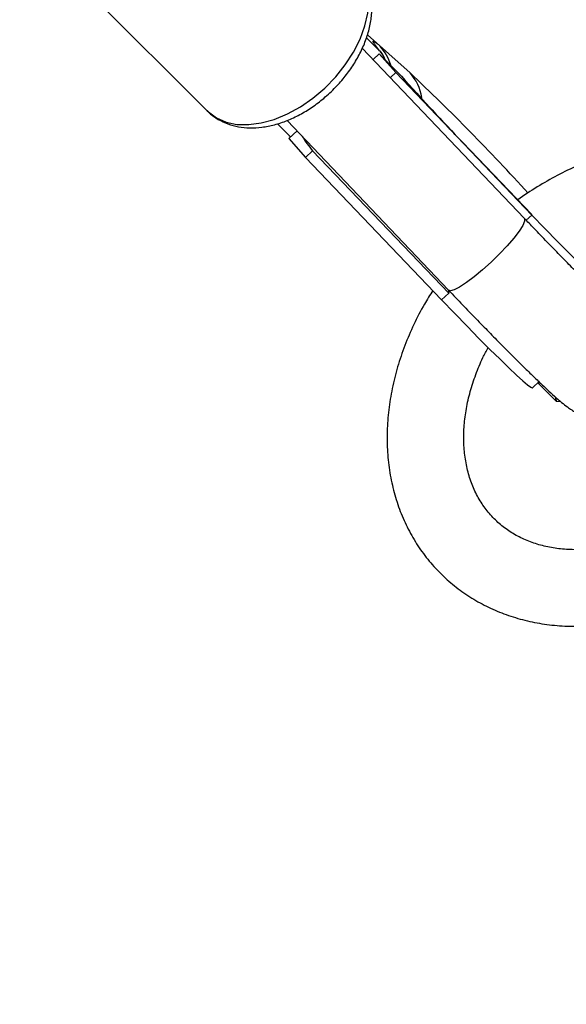
# Model space of a CAD drawing. Units: millimetres. Extents: x -3789 to 2511, y -3150 to 3150.
# Drawn here: x 1060 to 1144, y -1888 to -1737 of the extents above; entities that cross this region are included whole.
import ezdxf

# ---------------------------------------------------------------- set-up
doc = ezdxf.new("R2010")
doc.units = ezdxf.units.MM

msp = doc.modelspace()

# ---------------------------------------------------------------- linework, layer by layer
at = {"color": 7, "linetype": 'Continuous', "lineweight": 25}
for p, q in [((1070.66, -1732.54), (1089.07, -1750.94)), ((1115.49, -1741.74), (1113.49, -1739.74)), ((1120.15, -1745.12), (1113.61, -1739.3)), ((1137.65, -1767.4), (1112.84, -1741.32)), ((1115.41, -1742.22), (1114.51, -1743.07)), ((1115.41, -1742.22), (1117.99, -1745.09)), ((1115.41, -1742.22), (1118.84, -1745.65)), ((1117.17, -1745.86), (1117.99, -1745.09)), ((1117.99, -1745.09), (1138.82, -1766.92)), ((1118.84, -1745.65), (1119.06, -1745.9)), ((1101.64, -1754.73), (1099.84, -1752.93)), ((1101.33, -1752.43), (1126.05, -1778.43)), ((1101.56, -1755.21), (1102.84, -1754.02)), ((1101.56, -1755.21), (1104.14, -1758.08)), ((1101.64, -1754.73), (1101.89, -1754.91)), ((1138.78, -1766.86), (1128.23, -1755.81)), ((1128.28, -1755.87), (1128.23, -1755.81)), ((1104.14, -1758.08), (1105.23, -1757.06)), ((1104.14, -1758.08), (1124.98, -1779.91)), ((1126.07, -1778.88), (1105.23, -1757.06)), ((1138.82, -1766.92), (1138.78, -1766.86)), ((1137.68, -1767.45), (1137.65, -1767.4)), ((1126.07, -1778.88), (1124.98, -1779.91)), ((1138.9, -1793.4), (1139.99, -1792.37)), ((1139.72, -1792.63), (1142.59, -1795.5)), ((1143.25, -1795.54), (1142.59, -1795.5))]:
    msp.add_line(p, q, dxfattribs=at)
at = {"color": 8, "linetype": 'Continuous', "lineweight": 25}
msp.add_line((1138.82, -1766.92), (1137.96, -1767.73), dxfattribs=at)
at = {"color": 8, "linetype": 'Continuous', "lineweight": 25, "flags": 128}
for points in [[(1107.09, -1747.46), (1108.76, -1745.74), (1110.23, -1743.89), (1111.49, -1741.94), (1112.5, -1739.94), (1113.23, -1737.93), (1113.69, -1735.96), (1113.84, -1734.07), (1113.69, -1732.31), (1113.25, -1730.71), (1112.52, -1729.31), (1111.7, -1728.32)], [(1089.07, -1750.94), (1089.26, -1751.12), (1090.51, -1752.04), (1091.98, -1752.67), (1093.64, -1753.02), (1095.45, -1753.06), (1097.37, -1752.81), (1099.36, -1752.26), (1101.37, -1751.43), (1103.36, -1750.34), (1105.28, -1749), (1107.09, -1747.46)], [(1137.68, -1767.45), (1137.7, -1767.86), (1137.43, -1768.52), (1136.87, -1769.4), (1136.06, -1770.46), (1135.05, -1771.65), (1133.87, -1772.89), (1132.59, -1774.14), (1131.27, -1775.33), (1129.99, -1776.39), (1128.79, -1777.28), (1127.75, -1777.96), (1126.92, -1778.38), (1126.33, -1778.52), (1126.05, -1778.43)], [(1125.99, -1778.37), (1125.99, -1778.41), (1126.07, -1778.88)]]:
    msp.add_lwpolyline(points, dxfattribs=at)
at = {"color": 7, "linetype": 'Continuous', "lineweight": 25, "flags": 128}
for points in [[(1115.49, -1741.74), (1115.04, -1741.17), (1114.72, -1740.73), (1114.53, -1740.43), (1114.47, -1740.26), (1114.55, -1740.25), (1114.76, -1740.37), (1115.11, -1740.64), (1115.58, -1741.05)], [(1138.82, -1766.92), (1140.82, -1768.99), (1142.74, -1770.97), (1144.55, -1772.82), (1146.24, -1774.52), (1147.77, -1776.04), (1149.13, -1777.36), (1150.3, -1778.47), (1151.25, -1779.33), (1151.98, -1779.95), (1152.48, -1780.31), (1152.73, -1780.42), (1152.73, -1780.25), (1152.49, -1779.83), (1152, -1779.15), (1151.28, -1778.23), (1150.34, -1777.08), (1149.18, -1775.71), (1147.82, -1774.14), (1146.31, -1772.43)], [(1124.98, -1779.91), (1126.97, -1781.98), (1128.89, -1783.96), (1130.71, -1785.82), (1132.39, -1787.51), (1133.93, -1789.03), (1135.29, -1790.35), (1136.45, -1791.46), (1137.41, -1792.32), (1138.14, -1792.94), (1138.63, -1793.3), (1138.88, -1793.41), (1138.9, -1793.4)]]:
    msp.add_lwpolyline(points, dxfattribs=at)
at = {"color": 7, "linetype": 'Continuous', "lineweight": 25}
for centre, radius, start, end in [((1010.76, -1650), 1500, 270, 0), ((1415.66, -1481), 397.67, 221.7213, 223.7246), ((878.38, -2000.34), 351.56, 42.3387, 46.5496), ((1114.71, -1748.54), 12.74, 209.7805, 221.9446)]:
    msp.add_arc(centre, radius, start, end, dxfattribs=at)
at = {"color": 8, "linetype": 'Continuous', "lineweight": 25}
for centre, radius, start, end in [((1110.07, -1746.03), 7.43, 16.5737, 42.0751), ((1114.59, -1750.13), 7.48, 9.4047, 42.007)]:
    msp.add_arc(centre, radius, start, end, dxfattribs=at)
at = {"color": 7, "linetype": 'Continuous', "lineweight": 25}
for points, knots in [([(1107.89, -1748.18), (1108.18, -1747.9), (1109.01, -1747.09), (1110.27, -1745.64), (1111.56, -1743.82), (1112.64, -1741.9), (1113.48, -1739.92), (1114.05, -1737.92), (1114.34, -1735.93), (1114.32, -1734), (1113.99, -1732.17), (1113.34, -1730.52), (1112.58, -1729.24), (1111.95, -1728.62), (1111.72, -1728.39)], [0, 0, 0, 0, 0.048829, 0.139097, 0.229612, 0.320477, 0.411827, 0.503702, 0.59589, 0.687662, 0.777991, 0.865896, 0.951038, 1, 1, 1, 1]), ([(1115.94, -1742.25), (1115.86, -1742.15), (1115.67, -1741.91), (1115.52, -1741.72), (1115.53, -1741.72), (1115.53, -1741.73)], [0, 0, 0, 0, 0.358979, 0.802876, 1, 1, 1, 1]), ([(1116.41, -1743.22), (1116.19, -1742.74), (1115.95, -1742.2), (1115.54, -1741.79), (1115.49, -1741.74)], [0, 0, 0, 0, 0.88077, 1, 1, 1, 1]), ([(1128.23, -1755.81), (1127.96, -1755.53), (1127.18, -1754.71), (1125.87, -1753.32), (1124.32, -1751.66), (1122.79, -1750.01), (1121.34, -1748.43), (1120.05, -1747), (1119.3, -1746.16), (1118.96, -1745.77)], [0, 0, 0, 0, 0.0826784, 0.240022, 0.3975575, 0.5550692, 0.7123396, 0.8691438, 1, 1, 1, 1]), ([(1089.08, -1750.9), (1089.2, -1751.03), (1089.68, -1751.58), (1090.75, -1752.29), (1092.23, -1753), (1093.87, -1753.43), (1095.62, -1753.6), (1097.47, -1753.5), (1099.39, -1753.12), (1101.34, -1752.47), (1103.28, -1751.56), (1105.16, -1750.41), (1106.7, -1749.26), (1107.57, -1748.47), (1107.89, -1748.18)], [0, 0, 0, 0, 0.0294656, 0.1159418, 0.2021783, 0.2894407, 0.3787096, 0.4703498, 0.5640495, 0.6590681, 0.7546487, 0.8502277, 0.9456927, 1, 1, 1, 1]), ([(1182.57, -1764.02), (1182.16, -1763.62), (1181.05, -1762.56), (1179.08, -1761.02), (1176.61, -1759.48), (1173.97, -1758.2), (1171.17, -1757.19), (1168.24, -1756.45), (1165.2, -1756), (1162.06, -1755.83), (1158.86, -1755.95), (1155.61, -1756.36), (1152.34, -1757.06), (1149.08, -1758.04), (1145.85, -1759.3), (1142.69, -1760.8), (1139.62, -1762.59), (1137.6, -1763.88), (1136.65, -1764.62), (1136.65, -1764.63)], [0, 0, 0, 0, 0.037263, 0.099741, 0.162235, 0.224871, 0.287766, 0.351004, 0.414634, 0.478662, 0.543063, 0.607785, 0.672765, 0.737939, 0.803246, 0.868641, 0.93409, 0.999567, 1, 1, 1, 1]), ([(1153.75, -1783.46), (1153.76, -1783.47), (1153.78, -1783.48), (1153.63, -1783.37), (1153.31, -1783.1), (1152.74, -1782.6), (1151.95, -1781.86), (1150.92, -1780.89), (1149.68, -1779.69), (1148.26, -1778.29), (1146.67, -1776.7), (1144.94, -1774.96), (1143.1, -1773.07), (1141.16, -1771.07), (1139.33, -1769.17), (1138.15, -1767.93), (1137.65, -1767.4)], [0, 0, 0, 0, 0.011264, 0.058036, 0.115079, 0.181899, 0.256403, 0.336048, 0.418817, 0.503425, 0.589128, 0.675504, 0.762305, 0.849384, 0.936646, 1, 1, 1, 1]), ([(1123.64, -1778.5), (1123.2, -1779.19), (1122.13, -1780.88), (1120.69, -1783.7), (1119.31, -1786.92), (1118.2, -1790.19), (1117.38, -1793.49), (1116.84, -1796.79), (1116.6, -1800.07), (1116.66, -1803.29), (1117.01, -1806.43), (1117.67, -1809.46), (1118.61, -1812.36), (1119.83, -1815.09), (1121.31, -1817.64), (1123.04, -1819.99), (1125.01, -1822.12), (1127.19, -1824.02), (1129.58, -1825.68), (1132.14, -1827.08), (1134.87, -1828.22), (1137.74, -1829.08), (1140.73, -1829.67), (1143.83, -1829.97), (1147, -1829.98), (1150.24, -1829.7), (1153.5, -1829.13), (1156.77, -1828.28), (1160.01, -1827.16), (1163.2, -1825.75), (1165.82, -1824.41), (1167.33, -1823.44), (1167.83, -1823.12)], [0, 0, 0, 0, 0.023842, 0.058791, 0.093758, 0.128732, 0.163696, 0.198625, 0.233485, 0.268237, 0.302835, 0.337239, 0.371418, 0.405356, 0.439061, 0.472564, 0.505916, 0.539186, 0.572432, 0.60572, 0.639119, 0.672682, 0.706444, 0.740419, 0.7746, 0.808967, 0.843486, 0.878125, 0.912848, 0.947629, 0.982446, 1, 1, 1, 1]), ([(1126.05, -1778.43), (1126.42, -1778.82), (1127.49, -1779.94), (1129.24, -1781.76), (1131.26, -1783.85), (1133.19, -1785.83), (1135.03, -1787.69), (1136.76, -1789.42), (1138.35, -1790.99), (1139.81, -1792.41), (1141.13, -1793.65), (1142.31, -1794.74), (1143.31, -1795.61), (1144.12, -1796.25), (1144.81, -1796.74), (1145.46, -1797.14), (1146.2, -1797.51), (1147.13, -1797.87), (1148.25, -1798.14), (1149.54, -1798.26), (1150.93, -1798.15), (1152.34, -1797.78), (1153.69, -1797.14), (1154.94, -1796.23), (1156, -1795.1), (1156.8, -1793.82), (1157.32, -1792.51), (1157.59, -1791.22), (1157.65, -1790), (1157.55, -1788.89), (1157.33, -1787.92), (1157.05, -1787.11), (1156.75, -1786.43), (1156.44, -1785.84), (1156.08, -1785.25), (1155.57, -1784.5), (1154.87, -1783.57), (1153.91, -1782.35), (1153.11, -1781.39), (1152.58, -1780.76), (1152.47, -1780.63)], [0, 0, 0, 0, 0.021157, 0.06143, 0.101745, 0.142114, 0.182564, 0.223137, 0.263898, 0.304961, 0.346542, 0.389118, 0.433989, 0.47121, 0.494243, 0.509883, 0.524936, 0.539952, 0.556128, 0.573723, 0.592244, 0.611389, 0.630911, 0.650619, 0.671686, 0.691273, 0.709622, 0.726911, 0.74321, 0.758499, 0.772738, 0.78622, 0.79998, 0.815219, 0.834046, 0.860363, 0.906263, 0.948795, 0.989304, 1, 1, 1, 1]), ([(1161.19, -1813.44), (1161.09, -1813.51), (1160.17, -1814.12), (1158.34, -1815.05), (1155.76, -1816.21), (1153.15, -1817.1), (1150.57, -1817.75), (1148.03, -1818.13), (1145.56, -1818.26), (1143.19, -1818.14), (1140.93, -1817.77), (1138.81, -1817.15), (1136.83, -1816.3), (1135.02, -1815.21), (1133.38, -1813.88), (1131.93, -1812.31), (1130.7, -1810.52), (1129.72, -1808.52), (1129, -1806.37), (1128.54, -1804.07), (1128.34, -1801.66), (1128.41, -1799.16), (1128.74, -1796.6), (1129.33, -1793.99), (1130.19, -1791.37), (1131.11, -1789.11), (1131.85, -1787.75), (1132.12, -1787.24)], [0, 0, 0, 0, 0.005147, 0.046033, 0.08688, 0.127699, 0.168507, 0.209341, 0.250263, 0.291367, 0.33278, 0.374667, 0.417213, 0.460586, 0.504845, 0.549823, 0.595011, 0.639705, 0.683579, 0.726602, 0.768915, 0.810705, 0.852144, 0.893364, 0.934459, 0.975492, 1, 1, 1, 1]), ([(1142.59, -1795.5), (1142.56, -1795.32), (1142.51, -1795.11), (1142.44, -1794.86), (1142.43, -1794.83)], [0, 0, 0, 0, 0.868483, 1, 1, 1, 1])]:
    msp.add_open_spline(points, degree=3, knots=knots, dxfattribs=at)

doc.saveas('drawing.dxf')
